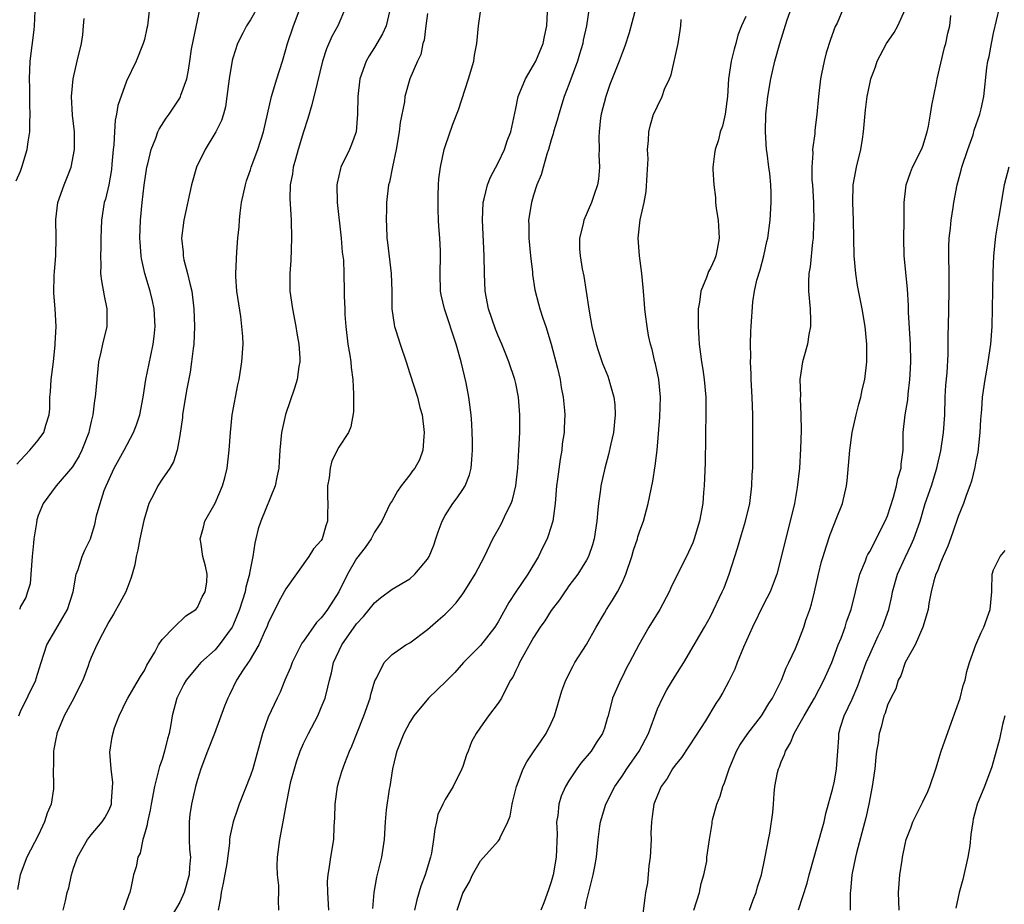
# Model space of a CAD drawing. Units: inches. Extents: x 2649000 to 2652000, y 1560000 to 1561272.
# Drawn here: x 2650329 to 2650440, y 1561070 to 1561170 of the extents above; entities that cross this region are included whole.
import ezdxf

# ---------------------------------------------------------------- set-up
doc = ezdxf.new("R2010")
doc.units = ezdxf.units.IN
doc.header["$MEASUREMENT"] = 0
doc.layers.add('LD26491560_2ft', color=94, linetype='Continuous')

msp = doc.modelspace()

# ---------------------------------------------------------------- linework, layer by layer
at = {"layer": 'LD26491560_2ft'}
for points, elevation in [([(2650356.9, 1561173), (2650355, 1561169.66), (2650354.56, 1561169), (2650354.14, 1561168.14), (2650353.55, 1561167), (2650353, 1561165.34), (2650352.93, 1561165.07), (2650352.58, 1561163), (2650352.34, 1561161), (2650352.16, 1561159.84), (2650351.94, 1561159), (2650351.72, 1561158.28), (2650351.1, 1561157), (2650349.89, 1561155), (2650348.91, 1561153), (2650348.32, 1561151), (2650347.45, 1561147), (2650347.19, 1561145), (2650347.38, 1561143.38), (2650347.39, 1561143), (2650347.48, 1561142.52), (2650347.89, 1561141), (2650348.13, 1561139.87), (2650348.36, 1561139), (2650348.6, 1561137), (2650348.66, 1561135), (2650348.58, 1561133), (2650348.51, 1561132.51), (2650348.35, 1561131), (2650348.17, 1561129.83), (2650347.77, 1561127.77), (2650347.33, 1561125), (2650347.3, 1561124.7), (2650347, 1561122.69), (2650346.71, 1561121), (2650346.3, 1561119.7), (2650345.89, 1561119), (2650345, 1561117.72), (2650344.54, 1561117), (2650344.11, 1561116.11), (2650343.5, 1561115), (2650342.93, 1561113.08), (2650342.5, 1561111), (2650342.26, 1561109.74), (2650342.09, 1561109), (2650341.93, 1561108.07), (2650341.61, 1561107), (2650341.49, 1561106.51), (2650340.89, 1561105), (2650340.24, 1561103.76), (2650339.52, 1561102.48), (2650339, 1561101.62), (2650338.27, 1561100.27), (2650337.63, 1561099), (2650337, 1561097.59), (2650336.77, 1561097), (2650336.65, 1561096.65), (2650336.03, 1561095), (2650335.68, 1561094.32), (2650335.04, 1561093), (2650333.95, 1561091), (2650333.11, 1561089), (2650333.1, 1561088.9), (2650333, 1561088.4), (2650332.78, 1561087.22), (2650332.72, 1561087), (2650332.72, 1561085.28), (2650332.68, 1561085), (2650332.75, 1561083), (2650332.72, 1561082.72), (2650332.46, 1561081), (2650332.03, 1561079.97), (2650331.73, 1561079), (2650331.48, 1561078.52), (2650331, 1561077.45), (2650329.73, 1561075), (2650328.97, 1561073), (2650328.66, 1561071.34)], 8226), ([(2650328.53, 1561151.47), (2650329, 1561152.56), (2650329.16, 1561153), (2650329.77, 1561155), (2650329.88, 1561155.88), (2650330.04, 1561157), (2650330.04, 1561158.04), (2650330.11, 1561159), (2650330.05, 1561160.05), (2650330.07, 1561161), (2650330.07, 1561161.93), (2650330.03, 1561163), (2650330.11, 1561165), (2650330.54, 1561168.54), (2650330.57, 1561169), (2650330.66, 1561170.66)], 8234), ([(2650328.8, 1561091), (2650329, 1561091.48), (2650330.72, 1561095), (2650330.79, 1561095.21), (2650331.33, 1561097), (2650331.97, 1561099), (2650333, 1561100.74), (2650334.31, 1561103), (2650334.95, 1561105), (2650335.31, 1561107), (2650335.53, 1561107.53), (2650335.97, 1561109), (2650336.28, 1561109.72), (2650336.9, 1561111), (2650337, 1561111.27), (2650337.4, 1561112.6), (2650337.61, 1561113.61), (2650337.99, 1561115), (2650338.46, 1561116.46), (2650338.67, 1561117), (2650339.59, 1561119), (2650340.71, 1561121), (2650341.78, 1561123), (2650342.12, 1561123.88), (2650342.49, 1561125), (2650342.88, 1561127), (2650343.17, 1561129), (2650343.72, 1561131.72), (2650344.01, 1561133), (2650344.12, 1561133.88), (2650344.22, 1561135), (2650344.1, 1561137), (2650343.91, 1561137.91), (2650343.65, 1561139), (2650343.05, 1561141), (2650342.68, 1561142.68), (2650342.64, 1561143), (2650342.53, 1561144.53), (2650342.51, 1561145), (2650342.57, 1561147), (2650342.75, 1561149), (2650342.98, 1561150.98), (2650343.29, 1561153), (2650343.4, 1561153.4), (2650343.76, 1561155), (2650344.3, 1561156.3), (2650344.54, 1561157), (2650344.69, 1561157.31), (2650345.46, 1561158.54), (2650345.79, 1561159), (2650347, 1561160.81), (2650347.1, 1561161), (2650347.14, 1561161.14), (2650347.79, 1561163), (2650348.01, 1561163.99), (2650348.14, 1561165), (2650348.35, 1561166.35), (2650348.56, 1561167.44), (2650349.33, 1561171)], 8228), ([(2650343.58, 1561171), (2650343.37, 1561169), (2650343.29, 1561168.71), (2650343, 1561167.44), (2650342.88, 1561167), (2650342.06, 1561165), (2650341, 1561162.71), (2650340.01, 1561159.99), (2650339.87, 1561159), (2650339.69, 1561158.31), (2650339.61, 1561157), (2650339.55, 1561155.55), (2650339.47, 1561155), (2650339.34, 1561153.34), (2650339.27, 1561152.73), (2650338.98, 1561151.02), (2650338.6, 1561149.4), (2650338.47, 1561149), (2650338.15, 1561147), (2650338.08, 1561145), (2650338.07, 1561143.93), (2650338.03, 1561143), (2650338.07, 1561141.93), (2650338.04, 1561141), (2650338.14, 1561140.14), (2650338.46, 1561138.46), (2650338.77, 1561137), (2650338.75, 1561135), (2650338.26, 1561133), (2650338.08, 1561132.08), (2650337.83, 1561131), (2650337.62, 1561129), (2650337.44, 1561127), (2650337.37, 1561126.63), (2650337.18, 1561125), (2650337, 1561124.27), (2650336.77, 1561123.23), (2650336.73, 1561123), (2650335.94, 1561121), (2650335.63, 1561120.37), (2650335, 1561119.32), (2650334.87, 1561119.13), (2650333.04, 1561117), (2650331.55, 1561115), (2650331, 1561113.62), (2650330.85, 1561113.15), (2650330.81, 1561112.81), (2650330.5, 1561111), (2650330.49, 1561110.49), (2650330.31, 1561109), (2650330.17, 1561107), (2650330.08, 1561105.92), (2650329.81, 1561105), (2650329.62, 1561104.38), (2650329, 1561103.35), (2650328.92, 1561103.08), (2650328.87, 1561103)], 8230), ([(2650333.81, 1561069), (2650334.07, 1561070.07), (2650334.27, 1561071), (2650334.45, 1561071.55), (2650334.75, 1561073), (2650335, 1561073.77), (2650335.43, 1561075), (2650336.58, 1561077), (2650336.76, 1561077.24), (2650337, 1561077.55), (2650338.24, 1561079), (2650338.54, 1561079.46), (2650339, 1561080.3), (2650339.2, 1561080.8), (2650339.27, 1561081), (2650339.3, 1561081.3), (2650339.45, 1561083.45), (2650339.24, 1561085), (2650339.11, 1561086.89), (2650339.37, 1561088.63), (2650339.64, 1561089.64), (2650340.15, 1561091), (2650341, 1561092.71), (2650341.12, 1561093), (2650341.83, 1561094.17), (2650342.57, 1561095.43), (2650343, 1561096.1), (2650343.3, 1561096.7), (2650344.18, 1561098.18), (2650344.6, 1561099), (2650345, 1561099.61), (2650346.36, 1561101), (2650347.7, 1561102.3), (2650348.82, 1561103), (2650349, 1561103.22), (2650349.55, 1561104.45), (2650349.89, 1561105), (2650350.08, 1561106.08), (2650350.12, 1561107), (2650349.92, 1561107.92), (2650349.62, 1561109), (2650349.4, 1561110.6), (2650349.32, 1561111), (2650349.69, 1561112.31), (2650349.84, 1561113), (2650351, 1561115.02), (2650351.85, 1561117), (2650352.11, 1561117.89), (2650352.36, 1561119), (2650352.59, 1561121), (2650352.73, 1561123), (2650352.94, 1561125), (2650353.58, 1561128.42), (2650353.73, 1561129), (2650354.04, 1561131), (2650354.16, 1561133), (2650354.13, 1561133.87), (2650354.04, 1561135), (2650353.89, 1561136.11), (2650353.46, 1561139), (2650353.34, 1561140.66), (2650353.33, 1561141), (2650353.44, 1561143.44), (2650353.58, 1561145), (2650353.72, 1561146.28), (2650353.75, 1561147), (2650353.82, 1561147.82), (2650354, 1561149), (2650354.42, 1561151), (2650354.55, 1561151.45), (2650355, 1561152.71), (2650355.09, 1561153), (2650355.82, 1561155), (2650356.47, 1561157), (2650356.92, 1561159), (2650357.36, 1561161), (2650357.97, 1561163), (2650358.61, 1561165), (2650359, 1561166.29), (2650359.19, 1561167), (2650359.87, 1561169), (2650360.72, 1561171.28)], 8224), ([(2650365.74, 1561171), (2650364.86, 1561169), (2650364.21, 1561167.79), (2650363.6, 1561166.4), (2650363.15, 1561165), (2650362.52, 1561162.52), (2650361.94, 1561160.06), (2650361.49, 1561158.51), (2650361, 1561157.02), (2650360.38, 1561155), (2650360.09, 1561153.91), (2650359.82, 1561153), (2650359.74, 1561152.26), (2650359.49, 1561151), (2650359.45, 1561149.45), (2650359.6, 1561147), (2650359.65, 1561145), (2650359.55, 1561142.45), (2650359.44, 1561141), (2650359.46, 1561139), (2650359.74, 1561137), (2650360.14, 1561135), (2650360.25, 1561134.25), (2650360.47, 1561133), (2650360.56, 1561131.44), (2650360.57, 1561131), (2650360.47, 1561130.47), (2650360.27, 1561129), (2650359.98, 1561128.02), (2650358.96, 1561125.04), (2650358.51, 1561123), (2650358.32, 1561121), (2650358.26, 1561119.74), (2650358.19, 1561119), (2650357.97, 1561117.97), (2650357.8, 1561117), (2650356.16, 1561113), (2650355.87, 1561112.13), (2650355.62, 1561111), (2650355.48, 1561110.52), (2650355.28, 1561109), (2650354.89, 1561107.11), (2650354.88, 1561107), (2650354.47, 1561105.53), (2650354.38, 1561105), (2650353.76, 1561103), (2650353, 1561101.16), (2650352.92, 1561101), (2650351.46, 1561099), (2650351, 1561098.46), (2650349.38, 1561097), (2650349, 1561096.57), (2650347.71, 1561095), (2650347.45, 1561094.55), (2650347, 1561093.67), (2650346.69, 1561093), (2650346.15, 1561091), (2650346, 1561090), (2650345.79, 1561089), (2650345.61, 1561088.39), (2650345.29, 1561087), (2650345, 1561086.05), (2650344.73, 1561085.27), (2650344.16, 1561083), (2650343.78, 1561081), (2650343.67, 1561080.33), (2650343.35, 1561079), (2650343.33, 1561078.67), (2650343, 1561077.6), (2650342.88, 1561077.12), (2650342.83, 1561077), (2650342.53, 1561075.47), (2650342.28, 1561075), (2650342.09, 1561073.91), (2650341.79, 1561073), (2650341.49, 1561071.49), (2650341.36, 1561071), (2650341.24, 1561070.76), (2650340.66, 1561069)], 8222), ([(2650370.77, 1561170.77), (2650370.35, 1561169), (2650369.93, 1561168.07), (2650369, 1561166.54), (2650368.4, 1561165.6), (2650368.07, 1561165), (2650367.37, 1561163), (2650367.13, 1561161), (2650367.1, 1561159), (2650366.93, 1561157), (2650366.43, 1561155.57), (2650366.18, 1561155), (2650365.21, 1561153), (2650365.16, 1561152.84), (2650364.79, 1561151.21), (2650364.76, 1561151), (2650364.8, 1561149), (2650365.25, 1561145), (2650365.38, 1561143.38), (2650365.5, 1561142.5), (2650365.56, 1561141), (2650365.6, 1561139), (2650365.58, 1561138.42), (2650365.65, 1561137), (2650365.66, 1561136.34), (2650365.77, 1561135), (2650366.01, 1561133), (2650366.23, 1561131.77), (2650366.33, 1561131), (2650366.37, 1561130.37), (2650366.57, 1561129), (2650366.66, 1561127.34), (2650366.64, 1561127), (2650366.65, 1561125.35), (2650366.36, 1561123.64), (2650366.09, 1561123), (2650365, 1561121.36), (2650364.18, 1561119.82), (2650363.99, 1561119), (2650363.89, 1561117.89), (2650363.71, 1561117), (2650363.72, 1561115.72), (2650363.74, 1561115), (2650363.7, 1561113.7), (2650363.72, 1561113), (2650363.53, 1561112.47), (2650363.1, 1561111), (2650363, 1561110.82), (2650362.13, 1561109.87), (2650361.58, 1561109), (2650359, 1561105.36), (2650358.82, 1561105), (2650358.16, 1561103.84), (2650357, 1561101.47), (2650356.83, 1561101), (2650356.67, 1561100.67), (2650355.94, 1561099), (2650354.84, 1561097.16), (2650354.72, 1561097), (2650354.17, 1561096.17), (2650353.43, 1561095), (2650352.64, 1561093.36), (2650352.43, 1561093), (2650352.07, 1561092.07), (2650350.94, 1561089), (2650350.14, 1561087), (2650349.39, 1561085), (2650349, 1561083.79), (2650348.79, 1561083), (2650348.34, 1561081), (2650348.16, 1561079.84), (2650348.05, 1561079), (2650348.07, 1561078.07), (2650348.06, 1561077), (2650348.11, 1561075.89), (2650348.2, 1561075), (2650348.11, 1561073.89), (2650348.07, 1561073), (2650347.5, 1561071), (2650347, 1561069.93), (2650345.29, 1561067)], 8220), ([(2650358.19, 1561069), (2650358.15, 1561070.15), (2650358.19, 1561071), (2650358.21, 1561071.79), (2650358.06, 1561073), (2650358.03, 1561074.03), (2650358.06, 1561075), (2650358.31, 1561077), (2650358.7, 1561079), (2650359.06, 1561081.06), (2650359.43, 1561083), (2650359.56, 1561083.56), (2650359.96, 1561085), (2650360.21, 1561085.79), (2650360.62, 1561087), (2650361, 1561087.85), (2650361.55, 1561089), (2650362.6, 1561091), (2650363, 1561091.94), (2650363.43, 1561093), (2650363.76, 1561094.24), (2650363.93, 1561095), (2650364.15, 1561095.85), (2650364.4, 1561097), (2650365.32, 1561099), (2650367, 1561101.37), (2650367.79, 1561102.21), (2650368.43, 1561103), (2650369, 1561103.75), (2650369.68, 1561104.32), (2650371, 1561105.29), (2650373, 1561106.48), (2650373.59, 1561107), (2650375, 1561108.68), (2650375.2, 1561109), (2650375.71, 1561110.29), (2650375.97, 1561111), (2650376.2, 1561111.8), (2650376.66, 1561113), (2650377, 1561113.62), (2650377.88, 1561115), (2650378.37, 1561115.63), (2650379, 1561116.57), (2650379.27, 1561117), (2650379.77, 1561118.23), (2650379.94, 1561119), (2650380.03, 1561119.97), (2650380.09, 1561121), (2650380.09, 1561122.09), (2650380.04, 1561123), (2650380.01, 1561124.01), (2650379.93, 1561125), (2650379.7, 1561127), (2650379.38, 1561128.62), (2650378.8, 1561131), (2650378.24, 1561133), (2650376.92, 1561137), (2650376.56, 1561138.56), (2650376.48, 1561139), (2650376.43, 1561141), (2650376.47, 1561143), (2650376.46, 1561143.54), (2650376.39, 1561145), (2650376.29, 1561146.29), (2650376.27, 1561147), (2650376.22, 1561148.22), (2650376.22, 1561149.78), (2650376.25, 1561151), (2650376.3, 1561151.7), (2650376.46, 1561153), (2650376.89, 1561155), (2650377, 1561155.34), (2650377.88, 1561157.88), (2650378.51, 1561159.49), (2650379.65, 1561163), (2650380.24, 1561165), (2650380.34, 1561165.66), (2650380.59, 1561167), (2650380.79, 1561169), (2650381.08, 1561171.08)], 8216), ([(2650363.87, 1561069), (2650363.75, 1561071), (2650363.71, 1561072.29), (2650363.77, 1561073), (2650363.95, 1561073.95), (2650364.08, 1561075), (2650364.41, 1561077), (2650364.46, 1561078.46), (2650364.53, 1561079.47), (2650364.58, 1561081), (2650364.85, 1561083), (2650365, 1561083.58), (2650365.32, 1561084.68), (2650365.65, 1561085.65), (2650366.18, 1561087), (2650366.46, 1561087.54), (2650367.01, 1561089), (2650367.8, 1561091), (2650368.51, 1561093), (2650368.6, 1561093.4), (2650369.06, 1561094.94), (2650369.23, 1561095.23), (2650370.1, 1561097), (2650371, 1561097.93), (2650372.57, 1561099), (2650373, 1561099.25), (2650375, 1561100.75), (2650376.21, 1561101.79), (2650377, 1561102.49), (2650377.53, 1561103), (2650378.24, 1561103.76), (2650379, 1561104.77), (2650379.16, 1561105), (2650380.4, 1561107), (2650381.45, 1561109), (2650382.41, 1561111), (2650383, 1561112.04), (2650383.33, 1561112.67), (2650383.89, 1561113.89), (2650384.45, 1561115), (2650384.6, 1561115.4), (2650385, 1561116.98), (2650385.22, 1561119), (2650385.34, 1561121), (2650385.43, 1561123), (2650385.43, 1561125), (2650385.28, 1561127), (2650385, 1561128.54), (2650384.9, 1561129), (2650384.22, 1561131), (2650383.86, 1561131.86), (2650383.41, 1561133), (2650383, 1561133.93), (2650382.69, 1561134.69), (2650381.91, 1561137), (2650381.53, 1561139), (2650381.44, 1561141), (2650381.41, 1561143), (2650381.21, 1561147), (2650381.3, 1561149), (2650381.42, 1561149.42), (2650381.78, 1561151), (2650382.13, 1561151.87), (2650383, 1561153.49), (2650383.73, 1561155), (2650384.02, 1561155.98), (2650384.44, 1561157), (2650385, 1561159.65), (2650385.21, 1561160.79), (2650385.27, 1561161), (2650386.1, 1561163), (2650387, 1561164.53), (2650387.24, 1561165), (2650388.1, 1561167), (2650388.22, 1561167.78), (2650388.49, 1561169), (2650388.57, 1561170.57)], 8214), ([(2650393.28, 1561171), (2650392.98, 1561169), (2650392.62, 1561167.38), (2650392.55, 1561167), (2650392.21, 1561165.79), (2650391.96, 1561165), (2650391, 1561162.34), (2650390.47, 1561161), (2650389.84, 1561159), (2650389.68, 1561158.32), (2650389.27, 1561157), (2650389.23, 1561156.77), (2650389, 1561156.11), (2650388.68, 1561155), (2650388.49, 1561154.49), (2650387.85, 1561152.15), (2650387.38, 1561151), (2650387, 1561149.83), (2650386.75, 1561149), (2650386.43, 1561147), (2650386.46, 1561146.46), (2650386.45, 1561145), (2650386.66, 1561143), (2650386.86, 1561141.14), (2650386.88, 1561140.88), (2650387.13, 1561139.13), (2650387.55, 1561137.55), (2650387.71, 1561137), (2650388.05, 1561135.95), (2650388.38, 1561135), (2650389, 1561133), (2650389.7, 1561130.3), (2650389.99, 1561129), (2650390.11, 1561128.11), (2650390.36, 1561127), (2650390.51, 1561125.49), (2650390.55, 1561125), (2650390.45, 1561123.55), (2650390.46, 1561123), (2650390.25, 1561121.75), (2650390.18, 1561121), (2650389.99, 1561120.01), (2650389.72, 1561117.72), (2650389.61, 1561117), (2650389.43, 1561115), (2650389.16, 1561113), (2650388.65, 1561111.35), (2650388.53, 1561111), (2650388.02, 1561109.98), (2650387.57, 1561109), (2650386.36, 1561107), (2650385.01, 1561105), (2650384.22, 1561103.79), (2650383, 1561101.6), (2650382.61, 1561101), (2650381, 1561098.95), (2650379.09, 1561097), (2650378.1, 1561095.9), (2650377.11, 1561094.89), (2650375.12, 1561093), (2650373.46, 1561091), (2650373, 1561090.28), (2650372.35, 1561089), (2650371.56, 1561087), (2650371.43, 1561086.57), (2650371.07, 1561085), (2650370.75, 1561083), (2650370.68, 1561082.68), (2650370.35, 1561080.35), (2650370.24, 1561079), (2650370.11, 1561077), (2650369.8, 1561075), (2650369.26, 1561072.74), (2650368.94, 1561071), (2650368.78, 1561069.22)], 8212), ([(2650398.55, 1561171), (2650397.8, 1561168.2), (2650397.32, 1561166.68), (2650397, 1561165.89), (2650396.69, 1561165), (2650395.63, 1561162.37), (2650395.15, 1561161), (2650394.64, 1561159), (2650394.58, 1561158.58), (2650394.42, 1561157), (2650394.38, 1561156.38), (2650394.42, 1561155), (2650394.39, 1561154.39), (2650394.47, 1561153), (2650394.35, 1561151.65), (2650394.24, 1561151), (2650393.82, 1561149.82), (2650393.55, 1561149), (2650392.68, 1561147), (2650392.59, 1561146.59), (2650392.19, 1561145), (2650392.21, 1561143.79), (2650392.25, 1561143), (2650392.5, 1561141.5), (2650392.67, 1561140.67), (2650392.96, 1561138.96), (2650393.22, 1561137.22), (2650393.27, 1561136.73), (2650393.58, 1561135), (2650394.08, 1561133), (2650394.3, 1561132.3), (2650394.81, 1561130.81), (2650395, 1561130.3), (2650395.38, 1561129.38), (2650395.52, 1561129), (2650395.68, 1561128.32), (2650396.08, 1561127), (2650396.17, 1561126.17), (2650396.23, 1561125), (2650396.02, 1561123), (2650395.72, 1561121.72), (2650395.47, 1561120.53), (2650395.07, 1561119), (2650394.61, 1561117), (2650394.57, 1561116.57), (2650394.33, 1561115), (2650394.28, 1561114.28), (2650394.14, 1561113), (2650393.84, 1561111), (2650393.67, 1561110.33), (2650393.21, 1561109), (2650393, 1561108.59), (2650391.99, 1561107), (2650391, 1561105.67), (2650390.73, 1561105.27), (2650390.52, 1561105), (2650389.92, 1561104.08), (2650389, 1561102.88), (2650388.27, 1561101.73), (2650387.76, 1561101), (2650387, 1561099.85), (2650385.88, 1561097.88), (2650385.41, 1561097), (2650385.3, 1561096.7), (2650385, 1561096.12), (2650384.64, 1561095.36), (2650384.41, 1561095), (2650383.7, 1561093.7), (2650383.37, 1561093), (2650383, 1561092.4), (2650381.92, 1561091), (2650381, 1561089.72), (2650380.5, 1561089), (2650379.97, 1561088.03), (2650379.59, 1561087), (2650379.42, 1561086.58), (2650379, 1561085.27), (2650378.9, 1561085), (2650377.9, 1561083), (2650377, 1561081.51), (2650376.73, 1561081), (2650376.17, 1561079.83), (2650376.02, 1561079), (2650375.82, 1561078.19), (2650375.7, 1561077), (2650375.46, 1561075.46), (2650375.36, 1561075), (2650374.73, 1561073), (2650374.26, 1561071.74), (2650373.82, 1561070.18), (2650373.54, 1561069)], 8210), ([(2650392.83, 1561069.17), (2650393, 1561069.98), (2650393.59, 1561072.41), (2650393.75, 1561073), (2650393.94, 1561073.94), (2650394.12, 1561075), (2650394.32, 1561077), (2650394.5, 1561078.5), (2650394.58, 1561079), (2650395.17, 1561081), (2650396.17, 1561083), (2650397, 1561084.17), (2650397.54, 1561085), (2650398.15, 1561085.85), (2650398.93, 1561087), (2650400, 1561089), (2650401, 1561091.77), (2650401.56, 1561093), (2650402.08, 1561093.92), (2650403, 1561095.47), (2650403.97, 1561097), (2650405.17, 1561099), (2650406.32, 1561101), (2650407, 1561102.22), (2650408.32, 1561105), (2650408.53, 1561105.47), (2650409.12, 1561107), (2650410.05, 1561109.95), (2650410.5, 1561111.5), (2650410.96, 1561113), (2650411.43, 1561115), (2650411.68, 1561117), (2650411.72, 1561118.28), (2650411.77, 1561119), (2650411.79, 1561121.79), (2650411.77, 1561125), (2650411.71, 1561127), (2650411.61, 1561129), (2650411.6, 1561129.6), (2650411.51, 1561131), (2650411.55, 1561131.55), (2650411.52, 1561133), (2650411.55, 1561134.45), (2650411.61, 1561135), (2650411.77, 1561137.77), (2650411.96, 1561139), (2650412.24, 1561140.24), (2650412.6, 1561141.4), (2650413.04, 1561143), (2650413.38, 1561144.62), (2650413.47, 1561145), (2650413.74, 1561147), (2650413.87, 1561149), (2650413.86, 1561150.14), (2650413.82, 1561151), (2650413.7, 1561152.3), (2650413.59, 1561153), (2650413.41, 1561154.59), (2650413.34, 1561155), (2650413.21, 1561157), (2650413.25, 1561159), (2650413.47, 1561161), (2650413.83, 1561163), (2650414.29, 1561165), (2650414.82, 1561167), (2650415.67, 1561169.67), (2650416.15, 1561171)], 8204), ([(2650422.03, 1561171), (2650421.3, 1561169.3), (2650421.11, 1561168.89), (2650420.57, 1561167.43), (2650420.08, 1561165.92), (2650419.84, 1561165), (2650419.55, 1561163.55), (2650419.43, 1561163), (2650419.2, 1561161), (2650419.03, 1561158.97), (2650418.81, 1561157.19), (2650418.8, 1561156.8), (2650418.54, 1561155), (2650418.58, 1561154.58), (2650418.46, 1561153), (2650418.47, 1561151.53), (2650418.53, 1561151), (2650418.63, 1561149), (2650418.63, 1561148.63), (2650418.68, 1561147), (2650418.65, 1561146.65), (2650418.6, 1561145), (2650418.53, 1561144.53), (2650418.27, 1561141.73), (2650418.11, 1561141), (2650418.06, 1561140.06), (2650418.07, 1561139), (2650418.27, 1561137), (2650418.32, 1561135.68), (2650418.31, 1561135), (2650418.11, 1561134.11), (2650417.97, 1561133), (2650417.54, 1561131.54), (2650417.41, 1561131), (2650417.11, 1561129), (2650417.16, 1561127.16), (2650417.14, 1561126.86), (2650417.22, 1561125), (2650417.24, 1561123.24), (2650417.18, 1561121.18), (2650417.06, 1561119), (2650416.81, 1561116.81), (2650416.49, 1561115), (2650416.02, 1561113), (2650415.4, 1561110.6), (2650415, 1561108.93), (2650414.48, 1561107), (2650414.1, 1561105.9), (2650413.73, 1561105), (2650413, 1561103.58), (2650411.74, 1561101), (2650410.74, 1561098.74), (2650410.03, 1561097), (2650409.75, 1561096.25), (2650409.08, 1561094.92), (2650408.39, 1561093.61), (2650408.03, 1561093), (2650407.61, 1561092.39), (2650406.43, 1561090.43), (2650405.32, 1561088.68), (2650403.72, 1561086.28), (2650403, 1561085.41), (2650402.72, 1561085), (2650402.09, 1561083.91), (2650401.44, 1561083), (2650401, 1561082.01), (2650400.6, 1561081), (2650400.39, 1561079.61), (2650400.32, 1561079), (2650400.27, 1561077.73), (2650400.29, 1561077), (2650400.18, 1561075), (2650400.02, 1561074.02), (2650399.89, 1561072.11), (2650399.67, 1561071), (2650399.58, 1561070.42), (2650399.18, 1561067.18)], 8202), ([(2650405.12, 1561069), (2650405.77, 1561071), (2650405.95, 1561072.05), (2650406.25, 1561073), (2650406.57, 1561074.57), (2650406.6, 1561075), (2650406.87, 1561077), (2650407.18, 1561078.82), (2650407.19, 1561079), (2650407.24, 1561079.24), (2650407.72, 1561081), (2650408.09, 1561081.91), (2650408.41, 1561083), (2650408.59, 1561083.41), (2650409.12, 1561085), (2650409.95, 1561087), (2650410.33, 1561087.67), (2650411.21, 1561089), (2650412.75, 1561091), (2650413, 1561091.36), (2650413.61, 1561092.39), (2650414.01, 1561093), (2650415.01, 1561095), (2650415.57, 1561096.43), (2650415.87, 1561097), (2650416.59, 1561098.59), (2650417, 1561099.54), (2650417.54, 1561101), (2650417.79, 1561101.79), (2650418.21, 1561103), (2650418.4, 1561103.6), (2650418.75, 1561105), (2650419.21, 1561107), (2650419.56, 1561108.44), (2650419.72, 1561109), (2650420.09, 1561110.09), (2650420.51, 1561111.5), (2650421, 1561112.74), (2650421.21, 1561113.21), (2650421.92, 1561115), (2650422.36, 1561117), (2650422.44, 1561117.56), (2650422.74, 1561121), (2650423.02, 1561123), (2650423.47, 1561125), (2650423.78, 1561126.22), (2650423.99, 1561127), (2650424.16, 1561127.84), (2650424.43, 1561129), (2650424.69, 1561131), (2650424.69, 1561133), (2650424.47, 1561135), (2650424.13, 1561137), (2650423.63, 1561139.63), (2650423.43, 1561141), (2650423.25, 1561143), (2650423.2, 1561145), (2650423.17, 1561147), (2650423.1, 1561149), (2650423.14, 1561151), (2650423.41, 1561152.59), (2650423.5, 1561153), (2650424.01, 1561155), (2650424.18, 1561156.18), (2650424.31, 1561157), (2650424.51, 1561159.49), (2650424.71, 1561161), (2650425, 1561162.43), (2650425.14, 1561163), (2650425.65, 1561164.35), (2650425.85, 1561165), (2650426.9, 1561167), (2650427.77, 1561168.23), (2650428.18, 1561169), (2650429, 1561170.82)], 8200), ([(2650416.95, 1561069.05), (2650417.93, 1561072.07), (2650418.16, 1561073), (2650418.71, 1561075), (2650419, 1561075.95), (2650419.86, 1561079), (2650420.04, 1561079.96), (2650420.82, 1561082.82), (2650421, 1561083.6), (2650421.26, 1561085), (2650421.38, 1561087), (2650421.5, 1561088.5), (2650421.52, 1561089), (2650421.71, 1561089.71), (2650422.1, 1561091), (2650423, 1561092.88), (2650423.64, 1561094.36), (2650424.61, 1561097), (2650425, 1561097.92), (2650425.96, 1561100.04), (2650426.44, 1561101), (2650427.14, 1561103), (2650427.49, 1561104.52), (2650427.58, 1561105), (2650428.15, 1561107), (2650429, 1561108.9), (2650429.68, 1561110.32), (2650429.98, 1561111), (2650430.69, 1561113), (2650431.28, 1561115), (2650431.97, 1561117), (2650432.6, 1561119), (2650432.67, 1561119.33), (2650433.04, 1561120.96), (2650433.34, 1561123), (2650433.48, 1561125), (2650433.54, 1561127), (2650433.62, 1561128.38), (2650433.75, 1561129.75), (2650433.88, 1561131.88), (2650433.88, 1561134.12), (2650433.91, 1561135), (2650433.98, 1561139), (2650433.98, 1561141), (2650433.94, 1561143), (2650433.95, 1561144.05), (2650433.98, 1561145), (2650434.12, 1561146.12), (2650434.2, 1561147), (2650434.43, 1561148.43), (2650434.5, 1561149), (2650434.89, 1561151), (2650435.34, 1561152.66), (2650435.42, 1561153), (2650436.08, 1561155), (2650436.68, 1561156.68), (2650436.82, 1561157.18), (2650437.45, 1561159), (2650437.59, 1561159.59), (2650437.89, 1561161), (2650438.22, 1561164.22), (2650438.35, 1561165), (2650438.49, 1561165.51), (2650438.75, 1561167), (2650439, 1561168.17), (2650439.67, 1561171)], 8196), ([(2650328.57, 1561119.43), (2650329, 1561119.9), (2650330.05, 1561121), (2650331, 1561122.15), (2650331.63, 1561123), (2650331.86, 1561123.86), (2650332.23, 1561125), (2650332.3, 1561125.7), (2650332.33, 1561127), (2650332.4, 1561127.6), (2650332.48, 1561129), (2650332.73, 1561131), (2650332.92, 1561132.92), (2650332.91, 1561133.09), (2650333.02, 1561135), (2650332.93, 1561137), (2650332.77, 1561138.77), (2650332.79, 1561140.79), (2650332.84, 1561141.16), (2650332.99, 1561143.01), (2650333.03, 1561145.03), (2650333, 1561147.08), (2650333.23, 1561149), (2650333.93, 1561151), (2650334.24, 1561151.76), (2650334.72, 1561153), (2650335.12, 1561155), (2650335.09, 1561157), (2650334.88, 1561158.88), (2650334.78, 1561161), (2650334.95, 1561163), (2650335.4, 1561165), (2650335.88, 1561167), (2650336.04, 1561167.96), (2650336.13, 1561169), (2650336.18, 1561169.82)], 8232), ([(2650375, 1561170.38), (2650374.81, 1561169), (2650374.63, 1561167.37), (2650374.5, 1561167), (2650374.24, 1561165.76), (2650373.87, 1561165), (2650373.02, 1561163), (2650372.46, 1561161), (2650372.41, 1561160.41), (2650371.93, 1561158.07), (2650371.82, 1561157), (2650371.47, 1561155), (2650371.04, 1561153.04), (2650370.7, 1561151.3), (2650370.61, 1561151), (2650370.38, 1561149), (2650370.38, 1561148.38), (2650370.32, 1561147), (2650370.38, 1561146.38), (2650370.41, 1561145), (2650370.5, 1561144.5), (2650370.91, 1561141), (2650370.97, 1561139), (2650370.99, 1561137), (2650371.23, 1561135.23), (2650371.29, 1561135), (2650371.44, 1561134.56), (2650371.92, 1561133), (2650372.59, 1561131), (2650373, 1561129.7), (2650373.89, 1561127), (2650374.16, 1561125.84), (2650374.4, 1561125), (2650374.65, 1561123), (2650374.58, 1561122.58), (2650374.49, 1561121), (2650374.09, 1561119.91), (2650373.56, 1561119), (2650373.32, 1561118.68), (2650373, 1561118.21), (2650372.05, 1561117), (2650371.61, 1561116.39), (2650371, 1561115.3), (2650370.8, 1561115), (2650369.83, 1561113), (2650369, 1561111.75), (2650368.65, 1561111), (2650367.97, 1561110.03), (2650367, 1561108.77), (2650365.98, 1561107), (2650364.98, 1561105), (2650363.7, 1561103), (2650363.39, 1561102.61), (2650363, 1561102.07), (2650362.48, 1561101.52), (2650361, 1561099.43), (2650360.81, 1561099.19), (2650359.71, 1561097), (2650359.54, 1561096.46), (2650358.89, 1561095), (2650358.34, 1561093.66), (2650358, 1561093), (2650357, 1561090.83), (2650356.37, 1561089), (2650355.26, 1561085), (2650355, 1561084.23), (2650353.73, 1561081), (2650353.55, 1561080.45), (2650353.03, 1561079), (2650352.68, 1561077.32), (2650352.64, 1561077), (2650352.61, 1561076.61), (2650352.31, 1561074.31), (2650351.92, 1561072.08), (2650351.68, 1561071), (2650351.62, 1561070.38), (2650351.33, 1561069)], 8218), ([(2650378.37, 1561069), (2650379, 1561070.95), (2650379.76, 1561072.24), (2650380.1, 1561073), (2650381, 1561074.6), (2650383, 1561076.8), (2650383.16, 1561077), (2650383.23, 1561077.23), (2650384.1, 1561079), (2650384.34, 1561079.66), (2650384.57, 1561081), (2650384.66, 1561081.34), (2650385.06, 1561083), (2650385.82, 1561085), (2650386.22, 1561085.78), (2650387, 1561086.9), (2650387.84, 1561088.17), (2650388.42, 1561089), (2650389, 1561090.14), (2650389.38, 1561091), (2650390.2, 1561093.8), (2650390.64, 1561095), (2650391.43, 1561096.57), (2650391.68, 1561097), (2650393, 1561099.05), (2650394.09, 1561101), (2650395, 1561102.59), (2650395.24, 1561103), (2650395.94, 1561104.06), (2650396.49, 1561105), (2650397, 1561106.03), (2650397.44, 1561107), (2650398.1, 1561109), (2650398.29, 1561109.71), (2650398.73, 1561111), (2650398.78, 1561111.22), (2650399, 1561111.9), (2650399.41, 1561113), (2650399.96, 1561115), (2650400.49, 1561117.51), (2650400.76, 1561119.24), (2650400.96, 1561121), (2650401.26, 1561124.74), (2650401.34, 1561127), (2650401.17, 1561129), (2650400.78, 1561130.78), (2650400.72, 1561131), (2650400.41, 1561132.41), (2650400.22, 1561133), (2650400.01, 1561133.99), (2650399.83, 1561135), (2650399.64, 1561136.36), (2650399.57, 1561137), (2650399.54, 1561137.54), (2650399.42, 1561139), (2650399.4, 1561139.4), (2650399.24, 1561141), (2650398.96, 1561143), (2650398.84, 1561145), (2650399.04, 1561147.04), (2650399.49, 1561149), (2650399.74, 1561150.26), (2650399.85, 1561152.14), (2650399.94, 1561153.94), (2650399.89, 1561155), (2650400.01, 1561156.01), (2650400.02, 1561157), (2650400.2, 1561157.8), (2650400.57, 1561159), (2650400.72, 1561159.28), (2650401, 1561159.91), (2650401.55, 1561161), (2650401.81, 1561161.81), (2650402.35, 1561163), (2650402.54, 1561163.46), (2650403.35, 1561167), (2650403.56, 1561168.44), (2650403.63, 1561169), (2650403.69, 1561169.69)], 8208), ([(2650411, 1561170.02), (2650410.5, 1561169), (2650410.09, 1561167.91), (2650409.85, 1561167), (2650409.66, 1561166.34), (2650409.34, 1561165), (2650409.04, 1561163), (2650408.92, 1561161), (2650408.66, 1561159), (2650408.34, 1561157.66), (2650408.1, 1561157), (2650407.91, 1561156.09), (2650407.51, 1561155), (2650407.47, 1561154.53), (2650407.28, 1561153), (2650407.27, 1561152.73), (2650407.36, 1561151), (2650407.57, 1561149.57), (2650407.58, 1561149), (2650407.65, 1561148.35), (2650407.86, 1561147), (2650407.99, 1561145), (2650407.74, 1561143.74), (2650407.62, 1561143), (2650407.44, 1561142.56), (2650407, 1561141.58), (2650406.78, 1561141.22), (2650406.7, 1561141), (2650406.54, 1561140.54), (2650405.9, 1561139), (2650405.75, 1561137.75), (2650405.62, 1561137), (2650405.6, 1561136.4), (2650405.6, 1561135), (2650405.69, 1561133.69), (2650405.71, 1561133), (2650405.88, 1561131.88), (2650405.98, 1561131), (2650406.13, 1561130.13), (2650406.3, 1561129), (2650406.47, 1561127), (2650406.47, 1561125.52), (2650406.43, 1561122.43), (2650406.4, 1561119.6), (2650406.3, 1561117), (2650406.22, 1561116.22), (2650406.12, 1561115), (2650405.76, 1561113), (2650405.17, 1561111), (2650405, 1561110.56), (2650404.51, 1561109.49), (2650402.53, 1561105.47), (2650402.34, 1561105), (2650401.26, 1561103), (2650400.03, 1561101), (2650398.88, 1561099), (2650397.83, 1561097), (2650397.53, 1561096.47), (2650397, 1561095.36), (2650396.81, 1561095), (2650395.94, 1561093), (2650395.42, 1561091), (2650395.31, 1561090.69), (2650395, 1561089.6), (2650394.8, 1561089), (2650394.07, 1561087.93), (2650393.5, 1561087), (2650392.36, 1561085.64), (2650391.9, 1561085), (2650391, 1561083.65), (2650390.61, 1561083), (2650390.11, 1561081.89), (2650389.85, 1561081), (2650389.73, 1561079.73), (2650389.6, 1561079), (2650389.65, 1561077.65), (2650389.56, 1561075), (2650389.2, 1561073), (2650389, 1561072.22), (2650388.7, 1561071.3), (2650388.16, 1561069.84), (2650387.83, 1561069)], 8206), ([(2650411.41, 1561069), (2650411.81, 1561070.19), (2650412.15, 1561071), (2650412.33, 1561071.67), (2650412.75, 1561073), (2650413.14, 1561074.86), (2650413.23, 1561075.23), (2650413.54, 1561077), (2650413.72, 1561077.72), (2650414.05, 1561080.05), (2650414.14, 1561081), (2650414.2, 1561082.2), (2650414.29, 1561083), (2650414.57, 1561084.57), (2650414.68, 1561085), (2650414.79, 1561085.21), (2650415, 1561085.77), (2650415.38, 1561086.62), (2650415.48, 1561087), (2650416.06, 1561087.94), (2650416.47, 1561089), (2650417, 1561089.93), (2650417.57, 1561091), (2650418.75, 1561093), (2650419.82, 1561095), (2650420.7, 1561097), (2650421.45, 1561099), (2650421.77, 1561099.77), (2650422.21, 1561101), (2650422.39, 1561101.61), (2650422.9, 1561103), (2650423.89, 1561107), (2650424.52, 1561108.52), (2650424.69, 1561109), (2650424.79, 1561109.21), (2650425, 1561109.56), (2650426.76, 1561113), (2650427, 1561113.59), (2650427.69, 1561115.69), (2650428.04, 1561117), (2650428.18, 1561117.82), (2650428.57, 1561119), (2650428.57, 1561119.43), (2650428.79, 1561121), (2650428.79, 1561123), (2650428.99, 1561125), (2650429.29, 1561126.71), (2650429.34, 1561127.34), (2650429.54, 1561129), (2650429.56, 1561129.56), (2650429.64, 1561131), (2650429.6, 1561133), (2650429.58, 1561133.58), (2650429.38, 1561136.62), (2650429.37, 1561137.37), (2650429.26, 1561139.26), (2650428.91, 1561143), (2650428.85, 1561145), (2650428.89, 1561146.89), (2650428.9, 1561149), (2650429.11, 1561151), (2650429.6, 1561152.4), (2650429.84, 1561153), (2650430.85, 1561155), (2650431, 1561155.39), (2650431.5, 1561157), (2650431.64, 1561157.64), (2650431.88, 1561159), (2650432.03, 1561159.97), (2650432.53, 1561162.53), (2650432.61, 1561163), (2650433.47, 1561166.53), (2650433.61, 1561167), (2650433.84, 1561168.16), (2650434.04, 1561169), (2650434.16, 1561170.16)], 8198), ([(2650440.72, 1561153), (2650440.2, 1561151), (2650439.87, 1561149), (2650439.62, 1561147.62), (2650439.53, 1561147), (2650439.22, 1561145.22), (2650439.17, 1561144.83), (2650438.98, 1561143), (2650438.91, 1561141.09), (2650438.8, 1561135), (2650438.66, 1561133), (2650438.36, 1561131), (2650438.16, 1561129.84), (2650438, 1561129), (2650437.72, 1561127), (2650437.63, 1561125.63), (2650437.51, 1561124.49), (2650437.44, 1561123), (2650437.21, 1561120.79), (2650437, 1561119.78), (2650436.89, 1561119.11), (2650436.5, 1561117.5), (2650436.32, 1561117), (2650435.89, 1561115.89), (2650435.59, 1561115), (2650435, 1561113.53), (2650434.36, 1561111.64), (2650433.83, 1561110.17), (2650433.29, 1561109), (2650433, 1561108.29), (2650432.66, 1561107.34), (2650432.48, 1561107), (2650432.24, 1561106.24), (2650431.95, 1561105), (2650431.68, 1561103.68), (2650431.59, 1561103), (2650430.99, 1561101), (2650430.12, 1561099), (2650428.99, 1561097), (2650428.5, 1561095.5), (2650428.22, 1561095), (2650427.96, 1561094.04), (2650427.38, 1561093), (2650427, 1561092.2), (2650426.73, 1561091.27), (2650426.6, 1561091), (2650426.28, 1561089.72), (2650426.06, 1561089), (2650425.95, 1561087.95), (2650425.78, 1561087), (2650425.68, 1561086.32), (2650425.57, 1561085), (2650425.26, 1561083), (2650424.88, 1561081), (2650424.55, 1561079.45), (2650423.5, 1561075.5), (2650423.39, 1561075), (2650422.99, 1561073), (2650422.83, 1561071.17), (2650422.8, 1561071), (2650422.79, 1561069)], 8194), ([(2650428.32, 1561069), (2650428.25, 1561071), (2650428.42, 1561073), (2650428.66, 1561074.66), (2650428.71, 1561075), (2650429, 1561076.49), (2650429.13, 1561077), (2650429.66, 1561078.34), (2650429.86, 1561079), (2650431, 1561081.26), (2650431.57, 1561082.43), (2650431.79, 1561083), (2650432.46, 1561085), (2650433.09, 1561087), (2650434.26, 1561090.26), (2650435.21, 1561093), (2650435.58, 1561094.42), (2650435.77, 1561095), (2650435.99, 1561096.01), (2650436.28, 1561097), (2650437, 1561099), (2650437.61, 1561100.39), (2650437.91, 1561101), (2650438.62, 1561103), (2650438.8, 1561105), (2650438.79, 1561105.21), (2650438.83, 1561107), (2650439, 1561107.49), (2650439.74, 1561109), (2650440.32, 1561109.68)], 8192), ([(2650440.28, 1561091), (2650440.02, 1561090.02), (2650439.66, 1561088.34), (2650438.79, 1561085.21), (2650437.96, 1561083), (2650437.16, 1561081), (2650436.71, 1561079.29), (2650436.65, 1561079), (2650436.43, 1561077.57), (2650436.3, 1561076.3), (2650436.09, 1561075), (2650435.51, 1561072.49), (2650435.11, 1561071), (2650434.75, 1561069.25)], 8190)]:
    msp.add_lwpolyline(points, dxfattribs=dict(at, elevation=elevation))

doc.saveas('drawing.dxf')
